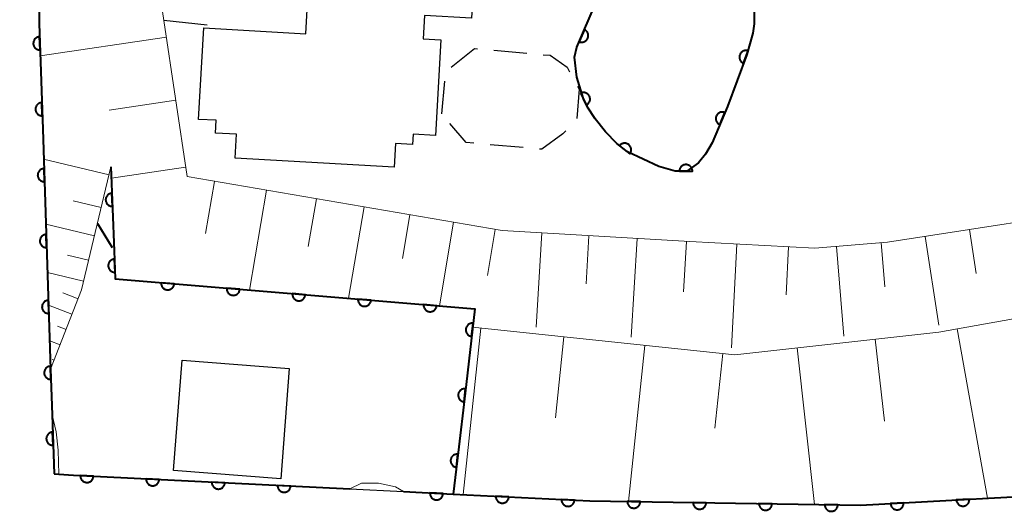
# Model space of a CAD drawing. Units: metres. Extents: x -72000 to -70000, y 39000 to 40502.
# Drawn here: x -71142 to -71067, y 39717 to 39754 of the extents above; entities that cross this region are included whole.
import ezdxf

# ---------------------------------------------------------------- set-up
doc = ezdxf.new("R2010")
doc.units = ezdxf.units.M
for name, color, linetype, lineweight in [('210100_道路縁(街区線)', 7, 'Continuous', 30), ('210600_庭園路等', 7, 'Continuous', 30), ('300100_普通建物', 7, 'Continuous', 30), ('300300_普通無壁舎', 7, 'Continuous', 30), ('510100_河川', 7, 'Continuous', 30), ('610111_人工斜面(上)', 7, 'Continuous', 30), ('610199_人工斜面(ヒゲ)', 7, 'Continuous', 30), ('611100_コンクリート被覆(直落)', 7, 'Continuous', 30), ('710100_等高線(計曲線)', 7, 'Continuous', 40), ('710200_等高線(主曲線)', 7, 'Continuous', 13)]:
    doc.layers.add(name, color=color, linetype=linetype, lineweight=lineweight)

msp = doc.modelspace()

# ---------------------------------------------------------------- linework, layer by layer
at = {"layer": '210100_道路縁(街区線)', "linetype": 'Continuous', "lineweight": 30, "flags": 128}
for points in [[(-71139.3, 39719.74), (-71139.45, 39724.21), (-71139.56, 39727.67), (-71140.16, 39745.88), (-71140.43, 39753.89), (-71140.37, 39771.42), (-71149.86, 39788.4), (-71161.58, 39809.36)], [(-71139.3, 39719.74), (-71137.82, 39719.63), (-71116.83, 39718.59), (-71112.75, 39718.39), (-71108.98, 39718.2), (-71098.62, 39717.69), (-71078.05, 39717.36), (-71060.46, 39718.33), (-71056.98, 39718.65)]]:
    msp.add_lwpolyline(points, dxfattribs=at)
at = {"layer": '210600_庭園路等', "linetype": 'Continuous', "lineweight": 30}
msp.add_line((-71127.68, 39753.77), (-71130.96, 39754.12), dxfattribs=at)
at = {"layer": '300100_普通建物', "linetype": 'Continuous', "lineweight": 30, "flags": 128}
msp.add_lwpolyline([(-71127.93, 39753.56), (-71120.18, 39753.12), (-71119.77, 39760.44), (-71107.29, 39759.73), (-71107.6, 39754.3), (-71111.16, 39754.5), (-71111.27, 39752.73), (-71109.92, 39752.65), (-71110.33, 39745.4), (-71112.04, 39745.5), (-71112.08, 39744.72), (-71113.37, 39744.79), (-71113.48, 39742.99), (-71125.55, 39743.67), (-71125.45, 39745.49), (-71127.05, 39745.58), (-71127, 39746.55), (-71128.32, 39746.62)], close=True, dxfattribs=at)
at = {"layer": '300100_普通建物', "linetype": 'Continuous', "lineweight": 30}
msp.add_3dface([(-71129.58, 39728.36), (-71121.44, 39727.73), (-71122.09, 39719.36), (-71130.23, 39720)], dxfattribs=at)
at = {"layer": '300300_普通無壁舎', "linetype": 'Continuous', "lineweight": 30}
for p, q in [((-71105.891, 39751.858), (-71103.4, 39751.638)), ((-71109.85, 39747.03), (-71109.61, 39749.518)), ((-71103.684, 39744.477), (-71106.174, 39744.697))]:
    msp.add_line(p, q, dxfattribs=at)
at = {"layer": '300300_普通無壁舎', "linetype": 'Continuous', "lineweight": 30, "flags": 128}
for points in [[(-71109.132, 39750.571), (-71107.38, 39751.99), (-71107.136, 39751.968)], [(-71102.155, 39751.527), (-71101.62, 39751.48), (-71100.33, 39750.57), (-71100.144, 39750.234)], [(-71099.538, 39749.141), (-71099.41, 39748.91), (-71099.596, 39746.682)], [(-71107.419, 39744.808), (-71108.01, 39744.86), (-71109.243, 39746.314)], [(-71100.427, 39745.764), (-71100.66, 39745.52), (-71102.25, 39744.35), (-71102.438, 39744.367)]]:
    msp.add_lwpolyline(points, dxfattribs=at)
at = {"layer": '510100_河川', "linetype": 'Continuous', "lineweight": 30, "flags": 128}
msp.add_lwpolyline([(-71086.13, 39757.23), (-71086.14, 39753.86), (-71086.24, 39753.15), (-71086.68, 39751.54), (-71088.15, 39747.61), (-71089.32, 39744.84), (-71089.82, 39743.97), (-71090.35, 39743.32), (-71091.24, 39742.69), (-71092.13, 39742.7), (-71093.36, 39743.04), (-71095.76, 39744.15), (-71096.57, 39744.79), (-71097.42, 39745.68), (-71098.2, 39746.65), (-71098.79, 39747.54), (-71099.1, 39748.18), (-71099.6, 39749.82), (-71099.77, 39751.34), (-71099.61, 39752.09), (-71098.13, 39755.5)], dxfattribs=at)
at = {"layer": '610111_人工斜面(上)', "linetype": 'Continuous', "lineweight": 13, "flags": 128}
for points in [[(-71149.86, 39788.4), (-71133.24, 39769.51), (-71130.96, 39754.12), (-71129.2, 39742.28), (-71105.26, 39738.19), (-71091.02, 39737.35), (-71081.53, 39736.85), (-71076.01, 39737.31), (-71057.65, 39740.14), (-71057.42, 39740.18), (-71055.56, 39740.46), (-71055.4, 39740.49), (-71044.09, 39742.23), (-70995.28, 39754.56), (-70963.71, 39763.93), (-70946.23, 39769.38)], [(-71107.52, 39730.85), (-71087.61, 39728.77), (-71072.11, 39730.49), (-71019.21, 39739.92), (-70972.59, 39752.77), (-70970.56, 39746.55), (-70950.67, 39753.11), (-70953.06, 39760.54), (-70930.02, 39768.22), (-70919.29, 39761.04)], [(-71134.98, 39743.02), (-71137.22, 39733.7), (-71139.56, 39727.67)]]:
    msp.add_lwpolyline(points, dxfattribs=at)
at = {"layer": '610199_人工斜面(ヒゲ)', "linetype": 'Continuous', "lineweight": 13, "flags": 128}
for points in [[(-71130.77, 39752.85), (-71140.35, 39751.44)], [(-71130.06, 39748.07), (-71135.12, 39747.32)], [(-71135.12, 39742.42), (-71140.09, 39743.61)], [(-71129.31, 39743), (-71134.95, 39742.17)], [(-71127.12, 39741.92), (-71127.79, 39737.96)], [(-71123.16, 39741.25), (-71124.45, 39733.67)], [(-71135.72, 39739.93), (-71137.86, 39740.45)], [(-71119.37, 39740.6), (-71119.99, 39736.98)], [(-71115.74, 39739.98), (-71116.93, 39733.05)], [(-71112.28, 39739.39), (-71112.84, 39736.07)], [(-71108.96, 39738.82), (-71110.04, 39732.47)], [(-71136.23, 39737.79), (-71139.93, 39738.68)], [(-71105.79, 39738.28), (-71106.38, 39734.79)], [(-71102.26, 39738.01), (-71102.68, 39730.85)], [(-71069.78, 39738.27), (-71069.26, 39734.93)], [(-71098.68, 39737.8), (-71098.9, 39734.14)], [(-71095.02, 39737.58), (-71095.46, 39730.09)], [(-71091.27, 39737.36), (-71091.5, 39733.53)], [(-71076.48, 39737.27), (-71076.2, 39733.92)], [(-71073.15, 39737.75), (-71072.11, 39731)], [(-71087.44, 39737.16), (-71087.85, 39729.3)], [(-71083.51, 39736.96), (-71083.7, 39733.32)], [(-71079.88, 39736.99), (-71079.32, 39730.19)], [(-71136.68, 39735.95), (-71138.27, 39736.33)], [(-71137.06, 39734.36), (-71139.8, 39735.01)], [(-71137.48, 39733.01), (-71138.63, 39733.46)], [(-71137.94, 39731.85), (-71139.72, 39732.54)], [(-71138.39, 39730.68), (-71139.03, 39730.93)], [(-71106.9, 39730.79), (-71108.22, 39718.16)], [(-71070.71, 39730.74), (-71068.42, 39717.89)], [(-71138.84, 39729.52), (-71139.63, 39729.83)], [(-71100.58, 39730.13), (-71101.23, 39723.99)], [(-71076.93, 39729.95), (-71076.24, 39723.73)], [(-71094.44, 39729.48), (-71095.68, 39717.64)], [(-71082.87, 39729.3), (-71081.55, 39717.42)], [(-71139.3, 39728.35), (-71139.44, 39728.41)], [(-71088.52, 39728.87), (-71089.11, 39723.21)]]:
    msp.add_lwpolyline(points, dxfattribs=at)
at = {"layer": '611100_コンクリート被覆(直落)', "linetype": 'Continuous', "lineweight": 40, "flags": 128}
for points in [[(-71161.58, 39809.36), (-71149.86, 39788.4), (-71140.37, 39771.42), (-71140.43, 39753.89), (-71140.16, 39745.88), (-71139.56, 39727.67), (-71139.45, 39724.21), (-71139.3, 39719.74)], [(-71112.75, 39718.39), (-71108.98, 39718.2), (-71098.62, 39717.69), (-71078.05, 39717.36), (-71060.46, 39718.33), (-71056.98, 39718.65), (-71047.37, 39720.36), (-71032.84, 39723.79), (-71018.67, 39727.24), (-71004.03, 39730.89), (-70982.45, 39736.94), (-70970.35, 39740.73), (-70944.88, 39750.75), (-70923.16, 39759.46), (-70919.29, 39761.04)], [(-71086.13, 39757.23), (-71086.14, 39753.86), (-71086.24, 39753.15), (-71086.68, 39751.54), (-71088.15, 39747.61), (-71089.32, 39744.84), (-71089.82, 39743.97), (-71090.35, 39743.32), (-71091.24, 39742.69), (-71092.13, 39742.7), (-71093.36, 39743.04), (-71095.76, 39744.15), (-71096.57, 39744.79), (-71097.42, 39745.68), (-71098.2, 39746.65), (-71098.79, 39747.54), (-71099.1, 39748.18), (-71099.6, 39749.82), (-71099.77, 39751.34), (-71099.61, 39752.09), (-71098.13, 39755.5)], [(-71134.98, 39743.02), (-71134.73, 39736.65), (-71134.65, 39734.52), (-71107.35, 39732.25), (-71108.09, 39725.86), (-71108.61, 39721.35), (-71108.98, 39718.2)], [(-71139.3, 39719.74), (-71138.94, 39719.71), (-71137.82, 39719.63), (-71116.83, 39718.59)]]:
    msp.add_lwpolyline(points, dxfattribs=at)
for points in [[(-71099.027, 39753.433), (-71099.425, 39752.516), (-71099.384, 39752.5), (-71099.342, 39752.488), (-71099.3, 39752.48), (-71099.256, 39752.475), (-71099.213, 39752.475), (-71099.169, 39752.478), (-71099.126, 39752.484), (-71099.084, 39752.495), (-71099.042, 39752.509), (-71099.003, 39752.527), (-71098.964, 39752.548), (-71098.929, 39752.573), (-71098.895, 39752.6), (-71098.863, 39752.63), (-71098.834, 39752.664), (-71098.81, 39752.699), (-71098.787, 39752.736), (-71098.768, 39752.775), (-71098.752, 39752.816), (-71098.74, 39752.858), (-71098.732, 39752.9), (-71098.727, 39752.944), (-71098.727, 39752.988), (-71098.729, 39753.031), (-71098.736, 39753.074), (-71098.747, 39753.116), (-71098.761, 39753.158), (-71098.779, 39753.198), (-71098.8, 39753.236), (-71098.824, 39753.272), (-71098.852, 39753.306), (-71098.882, 39753.337), (-71098.916, 39753.366), (-71098.951, 39753.391), (-71098.988, 39753.414)], [(-71140.362, 39751.887), (-71140.396, 39752.887), (-71140.44, 39752.883), (-71140.483, 39752.876), (-71140.525, 39752.866), (-71140.566, 39752.851), (-71140.605, 39752.833), (-71140.644, 39752.811), (-71140.68, 39752.787), (-71140.713, 39752.759), (-71140.745, 39752.729), (-71140.773, 39752.695), (-71140.799, 39752.66), (-71140.821, 39752.622), (-71140.839, 39752.583), (-71140.855, 39752.542), (-71140.866, 39752.5), (-71140.874, 39752.457), (-71140.879, 39752.414), (-71140.879, 39752.37), (-71140.876, 39752.326), (-71140.868, 39752.284), (-71140.858, 39752.242), (-71140.843, 39752.2), (-71140.825, 39752.161), (-71140.804, 39752.123), (-71140.779, 39752.086), (-71140.751, 39752.053), (-71140.721, 39752.021), (-71140.687, 39751.994), (-71140.652, 39751.968), (-71140.615, 39751.946), (-71140.575, 39751.927), (-71140.534, 39751.912), (-71140.492, 39751.9), (-71140.45, 39751.892), (-71140.407, 39751.888)], [(-71086.928, 39750.877), (-71086.577, 39751.814), (-71086.619, 39751.828), (-71086.662, 39751.837), (-71086.704, 39751.843), (-71086.748, 39751.846), (-71086.792, 39751.844), (-71086.835, 39751.839), (-71086.878, 39751.83), (-71086.919, 39751.817), (-71086.96, 39751.801), (-71086.999, 39751.781), (-71087.036, 39751.758), (-71087.071, 39751.732), (-71087.103, 39751.702), (-71087.133, 39751.671), (-71087.16, 39751.636), (-71087.183, 39751.6), (-71087.204, 39751.561), (-71087.221, 39751.521), (-71087.235, 39751.479), (-71087.244, 39751.437), (-71087.25, 39751.394), (-71087.253, 39751.35), (-71087.251, 39751.307), (-71087.246, 39751.263), (-71087.237, 39751.221), (-71087.224, 39751.179), (-71087.208, 39751.138), (-71087.188, 39751.099), (-71087.165, 39751.062), (-71087.139, 39751.028), (-71087.109, 39750.995), (-71087.077, 39750.965), (-71087.043, 39750.939), (-71087.007, 39750.915), (-71086.968, 39750.895)], [(-71099.307, 39748.607), (-71098.871, 39747.707), (-71098.832, 39747.728), (-71098.796, 39747.753), (-71098.762, 39747.779), (-71098.73, 39747.809), (-71098.702, 39747.842), (-71098.675, 39747.877), (-71098.652, 39747.914), (-71098.633, 39747.953), (-71098.616, 39747.993), (-71098.604, 39748.035), (-71098.595, 39748.078), (-71098.59, 39748.121), (-71098.589, 39748.165), (-71098.592, 39748.208), (-71098.598, 39748.252), (-71098.608, 39748.294), (-71098.622, 39748.335), (-71098.639, 39748.375), (-71098.66, 39748.414), (-71098.684, 39748.45), (-71098.711, 39748.484), (-71098.741, 39748.516), (-71098.773, 39748.545), (-71098.808, 39748.571), (-71098.845, 39748.594), (-71098.884, 39748.613), (-71098.925, 39748.63), (-71098.967, 39748.642), (-71099.009, 39748.652), (-71099.053, 39748.656), (-71099.097, 39748.657), (-71099.14, 39748.655), (-71099.184, 39748.648), (-71099.225, 39748.638), (-71099.267, 39748.625)], [(-71140.194, 39746.89), (-71140.228, 39747.89), (-71140.272, 39747.886), (-71140.314, 39747.879), (-71140.356, 39747.868), (-71140.398, 39747.854), (-71140.437, 39747.836), (-71140.475, 39747.814), (-71140.512, 39747.79), (-71140.545, 39747.762), (-71140.577, 39747.732), (-71140.604, 39747.698), (-71140.63, 39747.663), (-71140.652, 39747.625), (-71140.671, 39747.586), (-71140.686, 39747.545), (-71140.698, 39747.503), (-71140.706, 39747.46), (-71140.71, 39747.417), (-71140.711, 39747.373), (-71140.707, 39747.329), (-71140.7, 39747.286), (-71140.689, 39747.245), (-71140.675, 39747.203), (-71140.657, 39747.164), (-71140.635, 39747.126), (-71140.611, 39747.089), (-71140.583, 39747.056), (-71140.553, 39747.024), (-71140.519, 39746.996), (-71140.484, 39746.971), (-71140.446, 39746.949), (-71140.407, 39746.93), (-71140.366, 39746.914), (-71140.324, 39746.903), (-71140.281, 39746.895), (-71140.238, 39746.891)], [(-71088.738, 39746.218), (-71088.349, 39747.139), (-71088.39, 39747.154), (-71088.432, 39747.165), (-71088.474, 39747.173), (-71088.518, 39747.178), (-71088.562, 39747.178), (-71088.605, 39747.174), (-71088.648, 39747.168), (-71088.69, 39747.156), (-71088.732, 39747.142), (-71088.771, 39747.123), (-71088.81, 39747.102), (-71088.845, 39747.077), (-71088.879, 39747.049), (-71088.91, 39747.019), (-71088.938, 39746.985), (-71088.963, 39746.95), (-71088.985, 39746.913), (-71089.004, 39746.873), (-71089.019, 39746.831), (-71089.031, 39746.79), (-71089.039, 39746.747), (-71089.043, 39746.704), (-71089.043, 39746.66), (-71089.04, 39746.616), (-71089.033, 39746.573), (-71089.021, 39746.532), (-71089.007, 39746.49), (-71088.988, 39746.45), (-71088.967, 39746.412), (-71088.942, 39746.377), (-71088.914, 39746.343), (-71088.884, 39746.312), (-71088.85, 39746.283), (-71088.815, 39746.259), (-71088.778, 39746.237)], [(-71096.358, 39744.622), (-71095.573, 39744.002), (-71095.547, 39744.038), (-71095.525, 39744.075), (-71095.506, 39744.114), (-71095.49, 39744.155), (-71095.479, 39744.197), (-71095.47, 39744.24), (-71095.466, 39744.283), (-71095.466, 39744.327), (-71095.468, 39744.37), (-71095.476, 39744.414), (-71095.486, 39744.456), (-71095.501, 39744.497), (-71095.519, 39744.537), (-71095.54, 39744.575), (-71095.565, 39744.611), (-71095.592, 39744.644), (-71095.622, 39744.676), (-71095.655, 39744.704), (-71095.691, 39744.73), (-71095.728, 39744.752), (-71095.767, 39744.771), (-71095.808, 39744.787), (-71095.85, 39744.798), (-71095.893, 39744.807), (-71095.936, 39744.812), (-71095.98, 39744.812), (-71096.024, 39744.809), (-71096.067, 39744.801), (-71096.109, 39744.792), (-71096.15, 39744.777), (-71096.19, 39744.759), (-71096.228, 39744.738), (-71096.264, 39744.713), (-71096.297, 39744.685), (-71096.329, 39744.655)], [(-71140.029, 39741.893), (-71140.062, 39742.892), (-71140.105, 39742.889), (-71140.148, 39742.882), (-71140.19, 39742.871), (-71140.231, 39742.857), (-71140.271, 39742.839), (-71140.309, 39742.817), (-71140.345, 39742.793), (-71140.379, 39742.765), (-71140.411, 39742.735), (-71140.438, 39742.701), (-71140.464, 39742.666), (-71140.486, 39742.628), (-71140.505, 39742.589), (-71140.52, 39742.548), (-71140.532, 39742.506), (-71140.54, 39742.463), (-71140.544, 39742.42), (-71140.545, 39742.376), (-71140.541, 39742.332), (-71140.534, 39742.29), (-71140.524, 39742.248), (-71140.509, 39742.206), (-71140.491, 39742.167), (-71140.47, 39742.129), (-71140.445, 39742.092), (-71140.417, 39742.059), (-71140.387, 39742.027), (-71140.353, 39741.999), (-71140.318, 39741.973), (-71140.281, 39741.952), (-71140.241, 39741.933), (-71140.201, 39741.917), (-71140.158, 39741.906), (-71140.116, 39741.898), (-71140.073, 39741.894)], [(-71091.812, 39742.696), (-71090.812, 39742.685), (-71090.814, 39742.729), (-71090.819, 39742.772), (-71090.828, 39742.814), (-71090.84, 39742.857), (-71090.857, 39742.897), (-71090.876, 39742.936), (-71090.899, 39742.973), (-71090.925, 39743.007), (-71090.954, 39743.041), (-71090.987, 39743.07), (-71091.02, 39743.098), (-71091.057, 39743.121), (-71091.096, 39743.141), (-71091.136, 39743.159), (-71091.178, 39743.172), (-71091.219, 39743.182), (-71091.262, 39743.188), (-71091.306, 39743.191), (-71091.35, 39743.189), (-71091.393, 39743.184), (-71091.436, 39743.175), (-71091.478, 39743.163), (-71091.518, 39743.146), (-71091.557, 39743.127), (-71091.594, 39743.104), (-71091.629, 39743.077), (-71091.662, 39743.049), (-71091.691, 39743.016), (-71091.719, 39742.982), (-71091.742, 39742.946), (-71091.763, 39742.907), (-71091.78, 39742.867), (-71091.793, 39742.825), (-71091.803, 39742.783), (-71091.809, 39742.74)], [(-71134.862, 39740.022), (-71134.902, 39741.022), (-71134.945, 39741.018), (-71134.988, 39741.01), (-71135.03, 39740.999), (-71135.071, 39740.985), (-71135.111, 39740.966), (-71135.149, 39740.945), (-71135.185, 39740.92), (-71135.218, 39740.892), (-71135.25, 39740.862), (-71135.277, 39740.828), (-71135.303, 39740.793), (-71135.324, 39740.755), (-71135.343, 39740.715), (-71135.358, 39740.674), (-71135.37, 39740.632), (-71135.377, 39740.59), (-71135.381, 39740.546), (-71135.382, 39740.502), (-71135.378, 39740.458), (-71135.37, 39740.416), (-71135.36, 39740.374), (-71135.345, 39740.333), (-71135.326, 39740.293), (-71135.305, 39740.255), (-71135.28, 39740.219), (-71135.252, 39740.186), (-71135.222, 39740.154), (-71135.188, 39740.127), (-71135.153, 39740.101), (-71135.115, 39740.079), (-71135.075, 39740.061), (-71135.034, 39740.046), (-71134.992, 39740.034), (-71134.95, 39740.027), (-71134.906, 39740.023)], [(-71139.864, 39736.896), (-71139.897, 39737.895), (-71139.941, 39737.892), (-71139.984, 39737.884), (-71140.025, 39737.874), (-71140.067, 39737.86), (-71140.106, 39737.841), (-71140.145, 39737.82), (-71140.181, 39737.796), (-71140.214, 39737.768), (-71140.246, 39737.738), (-71140.274, 39737.704), (-71140.3, 39737.669), (-71140.321, 39737.631), (-71140.34, 39737.591), (-71140.356, 39737.551), (-71140.367, 39737.508), (-71140.375, 39737.466), (-71140.38, 39737.423), (-71140.38, 39737.379), (-71140.377, 39737.335), (-71140.369, 39737.292), (-71140.359, 39737.251), (-71140.345, 39737.209), (-71140.326, 39737.17), (-71140.305, 39737.131), (-71140.281, 39737.095), (-71140.253, 39737.062), (-71140.223, 39737.03), (-71140.189, 39737.002), (-71140.154, 39736.976), (-71140.116, 39736.954), (-71140.076, 39736.936), (-71140.036, 39736.92), (-71139.993, 39736.908), (-71139.951, 39736.901), (-71139.908, 39736.896)], [(-71134.669, 39735.026), (-71134.707, 39736.025), (-71134.75, 39736.022), (-71134.793, 39736.014), (-71134.835, 39736.004), (-71134.876, 39735.989), (-71134.916, 39735.97), (-71134.954, 39735.949), (-71134.99, 39735.925), (-71135.023, 39735.896), (-71135.055, 39735.866), (-71135.083, 39735.832), (-71135.108, 39735.797), (-71135.13, 39735.759), (-71135.148, 39735.72), (-71135.164, 39735.679), (-71135.175, 39735.636), (-71135.183, 39735.594), (-71135.187, 39735.551), (-71135.187, 39735.507), (-71135.184, 39735.463), (-71135.176, 39735.42), (-71135.166, 39735.379), (-71135.151, 39735.337), (-71135.133, 39735.298), (-71135.111, 39735.26), (-71135.087, 39735.224), (-71135.058, 39735.191), (-71135.028, 39735.159), (-71134.994, 39735.131), (-71134.959, 39735.105), (-71134.921, 39735.084), (-71134.882, 39735.065), (-71134.841, 39735.05), (-71134.799, 39735.038), (-71134.756, 39735.031), (-71134.713, 39735.026)], [(-71130.172, 39734.148), (-71131.168, 39734.231), (-71131.17, 39734.186), (-71131.168, 39734.143), (-71131.162, 39734.101), (-71131.153, 39734.058), (-71131.139, 39734.016), (-71131.122, 39733.976), (-71131.103, 39733.937), (-71131.078, 39733.901), (-71131.052, 39733.866), (-71131.022, 39733.834), (-71130.99, 39733.804), (-71130.955, 39733.778), (-71130.918, 39733.755), (-71130.879, 39733.735), (-71130.839, 39733.718), (-71130.798, 39733.706), (-71130.755, 39733.696), (-71130.712, 39733.691), (-71130.668, 39733.689), (-71130.624, 39733.692), (-71130.582, 39733.697), (-71130.539, 39733.707), (-71130.497, 39733.72), (-71130.457, 39733.737), (-71130.418, 39733.757), (-71130.382, 39733.781), (-71130.347, 39733.807), (-71130.315, 39733.837), (-71130.285, 39733.869), (-71130.259, 39733.904), (-71130.236, 39733.941), (-71130.216, 39733.98), (-71130.199, 39734.02), (-71130.187, 39734.062), (-71130.177, 39734.104)], [(-71125.189, 39733.733), (-71126.186, 39733.816), (-71126.187, 39733.772), (-71126.185, 39733.729), (-71126.179, 39733.686), (-71126.17, 39733.643), (-71126.156, 39733.602), (-71126.14, 39733.561), (-71126.12, 39733.523), (-71126.096, 39733.487), (-71126.069, 39733.451), (-71126.039, 39733.42), (-71126.007, 39733.39), (-71125.972, 39733.364), (-71125.935, 39733.341), (-71125.897, 39733.321), (-71125.856, 39733.304), (-71125.815, 39733.292), (-71125.772, 39733.282), (-71125.729, 39733.276), (-71125.685, 39733.275), (-71125.641, 39733.277), (-71125.599, 39733.283), (-71125.556, 39733.292), (-71125.515, 39733.306), (-71125.474, 39733.323), (-71125.435, 39733.342), (-71125.399, 39733.366), (-71125.364, 39733.393), (-71125.332, 39733.423), (-71125.303, 39733.455), (-71125.277, 39733.49), (-71125.253, 39733.527), (-71125.233, 39733.565), (-71125.217, 39733.606), (-71125.204, 39733.647), (-71125.195, 39733.69)], [(-71139.699, 39731.898), (-71139.732, 39732.898), (-71139.776, 39732.894), (-71139.819, 39732.887), (-71139.861, 39732.877), (-71139.902, 39732.862), (-71139.942, 39732.844), (-71139.98, 39732.823), (-71140.016, 39732.798), (-71140.049, 39732.77), (-71140.081, 39732.74), (-71140.109, 39732.706), (-71140.135, 39732.671), (-71140.157, 39732.634), (-71140.175, 39732.594), (-71140.191, 39732.554), (-71140.203, 39732.511), (-71140.21, 39732.469), (-71140.215, 39732.426), (-71140.216, 39732.382), (-71140.212, 39732.338), (-71140.205, 39732.295), (-71140.194, 39732.253), (-71140.18, 39732.212), (-71140.162, 39732.172), (-71140.14, 39732.134), (-71140.116, 39732.098), (-71140.088, 39732.065), (-71140.058, 39732.033), (-71140.024, 39732.005), (-71139.989, 39731.979), (-71139.951, 39731.957), (-71139.912, 39731.938), (-71139.871, 39731.923), (-71139.829, 39731.911), (-71139.787, 39731.904), (-71139.743, 39731.899)], [(-71120.206, 39733.319), (-71121.203, 39733.402), (-71121.204, 39733.358), (-71121.202, 39733.315), (-71121.197, 39733.272), (-71121.187, 39733.229), (-71121.173, 39733.188), (-71121.157, 39733.147), (-71121.137, 39733.108), (-71121.113, 39733.072), (-71121.087, 39733.037), (-71121.056, 39733.005), (-71121.025, 39732.976), (-71120.99, 39732.95), (-71120.952, 39732.926), (-71120.914, 39732.906), (-71120.873, 39732.89), (-71120.832, 39732.877), (-71120.79, 39732.868), (-71120.746, 39732.862), (-71120.702, 39732.86), (-71120.659, 39732.863), (-71120.616, 39732.868), (-71120.573, 39732.878), (-71120.532, 39732.892), (-71120.491, 39732.908), (-71120.452, 39732.928), (-71120.416, 39732.952), (-71120.381, 39732.978), (-71120.349, 39733.009), (-71120.32, 39733.04), (-71120.294, 39733.075), (-71120.271, 39733.113), (-71120.25, 39733.151), (-71120.234, 39733.192), (-71120.221, 39733.233), (-71120.212, 39733.275)], [(-71115.223, 39732.905), (-71116.22, 39732.988), (-71116.222, 39732.944), (-71116.219, 39732.9), (-71116.214, 39732.858), (-71116.204, 39732.815), (-71116.191, 39732.773), (-71116.174, 39732.733), (-71116.154, 39732.694), (-71116.13, 39732.658), (-71116.104, 39732.623), (-71116.073, 39732.591), (-71116.042, 39732.561), (-71116.007, 39732.535), (-71115.97, 39732.512), (-71115.931, 39732.492), (-71115.89, 39732.475), (-71115.849, 39732.463), (-71115.807, 39732.453), (-71115.763, 39732.448), (-71115.719, 39732.446), (-71115.676, 39732.449), (-71115.633, 39732.454), (-71115.59, 39732.464), (-71115.549, 39732.477), (-71115.508, 39732.494), (-71115.47, 39732.514), (-71115.434, 39732.538), (-71115.398, 39732.564), (-71115.367, 39732.594), (-71115.337, 39732.626), (-71115.311, 39732.661), (-71115.288, 39732.698), (-71115.268, 39732.737), (-71115.251, 39732.778), (-71115.239, 39732.819), (-71115.229, 39732.861)], [(-71110.241, 39732.49), (-71111.237, 39732.573), (-71111.239, 39732.529), (-71111.236, 39732.486), (-71111.231, 39732.443), (-71111.221, 39732.4), (-71111.208, 39732.359), (-71111.191, 39732.319), (-71111.171, 39732.28), (-71111.147, 39732.244), (-71111.121, 39732.208), (-71111.091, 39732.177), (-71111.059, 39732.147), (-71111.024, 39732.121), (-71110.987, 39732.098), (-71110.948, 39732.078), (-71110.908, 39732.061), (-71110.866, 39732.049), (-71110.824, 39732.039), (-71110.78, 39732.034), (-71110.736, 39732.032), (-71110.693, 39732.034), (-71110.65, 39732.04), (-71110.607, 39732.049), (-71110.566, 39732.063), (-71110.526, 39732.08), (-71110.487, 39732.099), (-71110.451, 39732.124), (-71110.415, 39732.15), (-71110.384, 39732.18), (-71110.354, 39732.212), (-71110.328, 39732.247), (-71110.305, 39732.284), (-71110.285, 39732.322), (-71110.268, 39732.363), (-71110.256, 39732.404), (-71110.246, 39732.447)], [(-71107.592, 39730.165), (-71107.476, 39731.158), (-71107.52, 39731.161), (-71107.564, 39731.16), (-71107.607, 39731.156), (-71107.65, 39731.148), (-71107.691, 39731.136), (-71107.733, 39731.12), (-71107.772, 39731.102), (-71107.809, 39731.079), (-71107.845, 39731.054), (-71107.878, 39731.024), (-71107.908, 39730.993), (-71107.935, 39730.959), (-71107.96, 39730.923), (-71107.981, 39730.885), (-71107.999, 39730.845), (-71108.013, 39730.804), (-71108.024, 39730.762), (-71108.031, 39730.719), (-71108.034, 39730.675), (-71108.033, 39730.631), (-71108.029, 39730.589), (-71108.021, 39730.545), (-71108.008, 39730.504), (-71107.993, 39730.463), (-71107.974, 39730.423), (-71107.951, 39730.386), (-71107.926, 39730.35), (-71107.897, 39730.318), (-71107.866, 39730.287), (-71107.832, 39730.26), (-71107.796, 39730.236), (-71107.758, 39730.214), (-71107.718, 39730.196), (-71107.677, 39730.183), (-71107.635, 39730.172)], [(-71139.536, 39726.901), (-71139.567, 39727.901), (-71139.611, 39727.897), (-71139.654, 39727.89), (-71139.696, 39727.879), (-71139.737, 39727.865), (-71139.777, 39727.847), (-71139.815, 39727.826), (-71139.851, 39727.802), (-71139.884, 39727.773), (-71139.917, 39727.743), (-71139.944, 39727.71), (-71139.97, 39727.675), (-71139.992, 39727.637), (-71140.011, 39727.597), (-71140.027, 39727.557), (-71140.038, 39727.514), (-71140.046, 39727.472), (-71140.051, 39727.429), (-71140.051, 39727.385), (-71140.048, 39727.341), (-71140.04, 39727.298), (-71140.03, 39727.257), (-71140.016, 39727.215), (-71139.998, 39727.176), (-71139.976, 39727.137), (-71139.952, 39727.101), (-71139.924, 39727.068), (-71139.894, 39727.036), (-71139.86, 39727.008), (-71139.825, 39726.982), (-71139.788, 39726.96), (-71139.748, 39726.941), (-71139.707, 39726.926), (-71139.665, 39726.914), (-71139.623, 39726.906), (-71139.58, 39726.902)], [(-71108.166, 39725.198), (-71108.052, 39726.191), (-71108.096, 39726.194), (-71108.139, 39726.193), (-71108.182, 39726.189), (-71108.225, 39726.181), (-71108.267, 39726.169), (-71108.308, 39726.153), (-71108.347, 39726.135), (-71108.384, 39726.112), (-71108.42, 39726.087), (-71108.453, 39726.057), (-71108.484, 39726.026), (-71108.511, 39725.992), (-71108.535, 39725.956), (-71108.556, 39725.918), (-71108.574, 39725.878), (-71108.588, 39725.837), (-71108.599, 39725.795), (-71108.606, 39725.752), (-71108.609, 39725.708), (-71108.608, 39725.664), (-71108.604, 39725.622), (-71108.596, 39725.578), (-71108.583, 39725.537), (-71108.568, 39725.496), (-71108.549, 39725.456), (-71108.526, 39725.419), (-71108.501, 39725.383), (-71108.472, 39725.351), (-71108.441, 39725.32), (-71108.407, 39725.293), (-71108.371, 39725.269), (-71108.333, 39725.247), (-71108.293, 39725.229), (-71108.252, 39725.216), (-71108.21, 39725.205)], [(-71139.373, 39721.904), (-71139.406, 39722.903), (-71139.45, 39722.9), (-71139.493, 39722.892), (-71139.535, 39722.882), (-71139.576, 39722.867), (-71139.615, 39722.849), (-71139.654, 39722.828), (-71139.69, 39722.804), (-71139.723, 39722.775), (-71139.755, 39722.745), (-71139.783, 39722.711), (-71139.809, 39722.677), (-71139.831, 39722.639), (-71139.849, 39722.599), (-71139.865, 39722.559), (-71139.876, 39722.516), (-71139.884, 39722.474), (-71139.889, 39722.431), (-71139.889, 39722.387), (-71139.886, 39722.343), (-71139.878, 39722.3), (-71139.868, 39722.258), (-71139.853, 39722.217), (-71139.835, 39722.177), (-71139.814, 39722.139), (-71139.79, 39722.103), (-71139.761, 39722.07), (-71139.731, 39722.038), (-71139.697, 39722.01), (-71139.662, 39721.984), (-71139.625, 39721.962), (-71139.585, 39721.944), (-71139.545, 39721.928), (-71139.502, 39721.916), (-71139.46, 39721.909), (-71139.417, 39721.904)], [(-71108.741, 39720.231), (-71108.625, 39721.224), (-71108.669, 39721.227), (-71108.712, 39721.226), (-71108.755, 39721.222), (-71108.798, 39721.214), (-71108.84, 39721.202), (-71108.881, 39721.187), (-71108.92, 39721.168), (-71108.957, 39721.145), (-71108.993, 39721.12), (-71109.026, 39721.091), (-71109.057, 39721.06), (-71109.084, 39721.026), (-71109.108, 39720.99), (-71109.13, 39720.952), (-71109.148, 39720.912), (-71109.162, 39720.871), (-71109.173, 39720.829), (-71109.18, 39720.786), (-71109.183, 39720.742), (-71109.182, 39720.698), (-71109.178, 39720.656), (-71109.17, 39720.612), (-71109.158, 39720.571), (-71109.142, 39720.53), (-71109.124, 39720.49), (-71109.101, 39720.453), (-71109.076, 39720.417), (-71109.047, 39720.385), (-71109.016, 39720.354), (-71108.982, 39720.327), (-71108.946, 39720.302), (-71108.908, 39720.281), (-71108.868, 39720.263), (-71108.827, 39720.249), (-71108.785, 39720.238)], [(-71136.306, 39719.555), (-71137.305, 39719.604), (-71137.305, 39719.56), (-71137.301, 39719.517), (-71137.294, 39719.475), (-71137.283, 39719.432), (-71137.268, 39719.391), (-71137.25, 39719.351), (-71137.229, 39719.313), (-71137.204, 39719.278), (-71137.176, 39719.244), (-71137.145, 39719.213), (-71137.112, 39719.184), (-71137.076, 39719.16), (-71137.039, 39719.138), (-71136.999, 39719.119), (-71136.958, 39719.104), (-71136.917, 39719.093), (-71136.874, 39719.085), (-71136.83, 39719.08), (-71136.786, 39719.08), (-71136.743, 39719.084), (-71136.7, 39719.091), (-71136.658, 39719.102), (-71136.617, 39719.117), (-71136.577, 39719.135), (-71136.539, 39719.156), (-71136.504, 39719.181), (-71136.469, 39719.209), (-71136.439, 39719.24), (-71136.41, 39719.273), (-71136.385, 39719.309), (-71136.363, 39719.347), (-71136.344, 39719.386), (-71136.329, 39719.427), (-71136.318, 39719.468), (-71136.31, 39719.511)], [(-71131.312, 39719.308), (-71132.311, 39719.357), (-71132.311, 39719.313), (-71132.307, 39719.27), (-71132.3, 39719.227), (-71132.289, 39719.185), (-71132.274, 39719.144), (-71132.256, 39719.104), (-71132.235, 39719.066), (-71132.21, 39719.031), (-71132.183, 39718.996), (-71132.151, 39718.966), (-71132.118, 39718.937), (-71132.083, 39718.912), (-71132.045, 39718.89), (-71132.006, 39718.871), (-71131.964, 39718.856), (-71131.923, 39718.845), (-71131.88, 39718.837), (-71131.836, 39718.833), (-71131.792, 39718.833), (-71131.749, 39718.837), (-71131.707, 39718.844), (-71131.664, 39718.854), (-71131.623, 39718.869), (-71131.583, 39718.887), (-71131.545, 39718.909), (-71131.51, 39718.934), (-71131.475, 39718.961), (-71131.445, 39718.993), (-71131.416, 39719.025), (-71131.391, 39719.061), (-71131.369, 39719.099), (-71131.351, 39719.138), (-71131.335, 39719.18), (-71131.324, 39719.221), (-71131.316, 39719.264)], [(-71126.318, 39719.06), (-71127.317, 39719.11), (-71127.317, 39719.066), (-71127.313, 39719.022), (-71127.306, 39718.98), (-71127.295, 39718.937), (-71127.28, 39718.897), (-71127.262, 39718.857), (-71127.241, 39718.819), (-71127.216, 39718.783), (-71127.189, 39718.749), (-71127.157, 39718.718), (-71127.125, 39718.69), (-71127.089, 39718.665), (-71127.051, 39718.643), (-71127.012, 39718.624), (-71126.97, 39718.609), (-71126.929, 39718.598), (-71126.886, 39718.59), (-71126.842, 39718.585), (-71126.798, 39718.585), (-71126.755, 39718.589), (-71126.713, 39718.596), (-71126.67, 39718.607), (-71126.629, 39718.622), (-71126.589, 39718.64), (-71126.551, 39718.661), (-71126.516, 39718.686), (-71126.482, 39718.714), (-71126.451, 39718.745), (-71126.422, 39718.778), (-71126.398, 39718.814), (-71126.376, 39718.852), (-71126.357, 39718.891), (-71126.342, 39718.932), (-71126.331, 39718.974), (-71126.322, 39719.016)], [(-71121.324, 39718.813), (-71122.323, 39718.862), (-71122.323, 39718.818), (-71122.319, 39718.775), (-71122.313, 39718.732), (-71122.302, 39718.69), (-71122.287, 39718.649), (-71122.269, 39718.609), (-71122.247, 39718.571), (-71122.222, 39718.536), (-71122.195, 39718.501), (-71122.163, 39718.471), (-71122.131, 39718.442), (-71122.095, 39718.417), (-71122.057, 39718.395), (-71122.018, 39718.376), (-71121.976, 39718.361), (-71121.935, 39718.35), (-71121.892, 39718.342), (-71121.848, 39718.338), (-71121.804, 39718.338), (-71121.761, 39718.342), (-71121.719, 39718.349), (-71121.676, 39718.36), (-71121.635, 39718.375), (-71121.595, 39718.393), (-71121.557, 39718.414), (-71121.522, 39718.439), (-71121.488, 39718.466), (-71121.457, 39718.498), (-71121.428, 39718.53), (-71121.404, 39718.566), (-71121.382, 39718.604), (-71121.363, 39718.643), (-71121.348, 39718.685), (-71121.337, 39718.726), (-71121.329, 39718.769)], [(-71109.754, 39718.239), (-71110.753, 39718.289), (-71110.753, 39718.245), (-71110.749, 39718.202), (-71110.742, 39718.16), (-71110.731, 39718.117), (-71110.716, 39718.076), (-71110.698, 39718.036), (-71110.677, 39717.998), (-71110.652, 39717.963), (-71110.625, 39717.928), (-71110.593, 39717.898), (-71110.56, 39717.869), (-71110.525, 39717.844), (-71110.487, 39717.822), (-71110.448, 39717.803), (-71110.406, 39717.788), (-71110.365, 39717.777), (-71110.322, 39717.769), (-71110.278, 39717.765), (-71110.234, 39717.765), (-71110.191, 39717.768), (-71110.149, 39717.775), (-71110.106, 39717.786), (-71110.065, 39717.801), (-71110.025, 39717.819), (-71109.987, 39717.84), (-71109.952, 39717.865), (-71109.917, 39717.893), (-71109.887, 39717.924), (-71109.858, 39717.957), (-71109.833, 39717.993), (-71109.811, 39718.031), (-71109.792, 39718.07), (-71109.777, 39718.111), (-71109.766, 39718.153), (-71109.758, 39718.195)], [(-71104.76, 39717.992), (-71105.759, 39718.041), (-71105.759, 39717.997), (-71105.755, 39717.954), (-71105.748, 39717.912), (-71105.737, 39717.869), (-71105.722, 39717.828), (-71105.704, 39717.788), (-71105.683, 39717.75), (-71105.658, 39717.715), (-71105.63, 39717.681), (-71105.599, 39717.65), (-71105.566, 39717.621), (-71105.53, 39717.597), (-71105.492, 39717.575), (-71105.453, 39717.556), (-71105.412, 39717.541), (-71105.37, 39717.53), (-71105.328, 39717.522), (-71105.284, 39717.517), (-71105.24, 39717.517), (-71105.197, 39717.521), (-71105.154, 39717.528), (-71105.112, 39717.539), (-71105.071, 39717.554), (-71105.031, 39717.572), (-71104.993, 39717.593), (-71104.958, 39717.619), (-71104.923, 39717.646), (-71104.893, 39717.677), (-71104.864, 39717.71), (-71104.839, 39717.746), (-71104.817, 39717.784), (-71104.798, 39717.823), (-71104.783, 39717.864), (-71104.772, 39717.906), (-71104.764, 39717.948)], [(-71069.783, 39717.816), (-71070.781, 39717.761), (-71070.777, 39717.717), (-71070.768, 39717.674), (-71070.757, 39717.633), (-71070.742, 39717.592), (-71070.722, 39717.553), (-71070.7, 39717.515), (-71070.675, 39717.479), (-71070.647, 39717.447), (-71070.616, 39717.415), (-71070.581, 39717.388), (-71070.546, 39717.363), (-71070.508, 39717.342), (-71070.468, 39717.324), (-71070.427, 39717.31), (-71070.384, 39717.299), (-71070.342, 39717.292), (-71070.298, 39717.289), (-71070.254, 39717.289), (-71070.21, 39717.294), (-71070.168, 39717.302), (-71070.126, 39717.313), (-71070.085, 39717.329), (-71070.046, 39717.348), (-71070.008, 39717.37), (-71069.973, 39717.395), (-71069.94, 39717.424), (-71069.909, 39717.454), (-71069.882, 39717.489), (-71069.857, 39717.524), (-71069.836, 39717.563), (-71069.818, 39717.603), (-71069.803, 39717.644), (-71069.792, 39717.686), (-71069.786, 39717.729), (-71069.782, 39717.772)], [(-71099.766, 39717.746), (-71100.765, 39717.796), (-71100.765, 39717.752), (-71100.761, 39717.708), (-71100.754, 39717.666), (-71100.743, 39717.623), (-71100.728, 39717.583), (-71100.71, 39717.543), (-71100.689, 39717.505), (-71100.664, 39717.469), (-71100.636, 39717.435), (-71100.605, 39717.404), (-71100.572, 39717.376), (-71100.536, 39717.351), (-71100.498, 39717.329), (-71100.459, 39717.31), (-71100.418, 39717.295), (-71100.376, 39717.284), (-71100.334, 39717.276), (-71100.29, 39717.272), (-71100.246, 39717.271), (-71100.203, 39717.275), (-71100.16, 39717.282), (-71100.118, 39717.293), (-71100.077, 39717.308), (-71100.037, 39717.326), (-71099.999, 39717.347), (-71099.964, 39717.373), (-71099.929, 39717.4), (-71099.899, 39717.432), (-71099.87, 39717.464), (-71099.845, 39717.5), (-71099.823, 39717.538), (-71099.804, 39717.577), (-71099.789, 39717.618), (-71099.778, 39717.66), (-71099.77, 39717.703)], [(-71094.768, 39717.628), (-71095.768, 39717.644), (-71095.766, 39717.6), (-71095.761, 39717.557), (-71095.753, 39717.515), (-71095.74, 39717.473), (-71095.724, 39717.433), (-71095.705, 39717.393), (-71095.682, 39717.356), (-71095.656, 39717.321), (-71095.627, 39717.288), (-71095.595, 39717.258), (-71095.561, 39717.231), (-71095.525, 39717.207), (-71095.486, 39717.187), (-71095.446, 39717.169), (-71095.404, 39717.155), (-71095.363, 39717.146), (-71095.32, 39717.139), (-71095.276, 39717.136), (-71095.232, 39717.138), (-71095.189, 39717.143), (-71095.147, 39717.151), (-71095.104, 39717.164), (-71095.064, 39717.18), (-71095.025, 39717.199), (-71094.987, 39717.222), (-71094.953, 39717.248), (-71094.919, 39717.277), (-71094.89, 39717.309), (-71094.862, 39717.343), (-71094.839, 39717.379), (-71094.818, 39717.418), (-71094.801, 39717.458), (-71094.787, 39717.499), (-71094.777, 39717.541), (-71094.771, 39717.584)], [(-71089.768, 39717.548), (-71090.768, 39717.564), (-71090.767, 39717.52), (-71090.762, 39717.477), (-71090.753, 39717.435), (-71090.741, 39717.393), (-71090.725, 39717.352), (-71090.705, 39717.313), (-71090.683, 39717.276), (-71090.657, 39717.241), (-71090.628, 39717.208), (-71090.596, 39717.178), (-71090.562, 39717.151), (-71090.525, 39717.127), (-71090.487, 39717.106), (-71090.447, 39717.089), (-71090.405, 39717.075), (-71090.363, 39717.065), (-71090.32, 39717.059), (-71090.276, 39717.056), (-71090.232, 39717.057), (-71090.189, 39717.063), (-71090.147, 39717.071), (-71090.105, 39717.083), (-71090.065, 39717.1), (-71090.025, 39717.119), (-71089.988, 39717.141), (-71089.954, 39717.168), (-71089.92, 39717.196), (-71089.891, 39717.229), (-71089.863, 39717.262), (-71089.839, 39717.299), (-71089.819, 39717.338), (-71089.801, 39717.378), (-71089.788, 39717.419), (-71089.778, 39717.461), (-71089.771, 39717.504)], [(-71084.769, 39717.468), (-71085.769, 39717.484), (-71085.768, 39717.44), (-71085.762, 39717.397), (-71085.754, 39717.355), (-71085.742, 39717.312), (-71085.725, 39717.272), (-71085.706, 39717.233), (-71085.684, 39717.195), (-71085.657, 39717.161), (-71085.629, 39717.128), (-71085.596, 39717.098), (-71085.563, 39717.07), (-71085.526, 39717.047), (-71085.487, 39717.026), (-71085.448, 39717.009), (-71085.406, 39716.995), (-71085.364, 39716.985), (-71085.321, 39716.979), (-71085.277, 39716.976), (-71085.233, 39716.977), (-71085.19, 39716.982), (-71085.148, 39716.991), (-71085.106, 39717.003), (-71085.065, 39717.019), (-71085.026, 39717.039), (-71084.989, 39717.061), (-71084.954, 39717.088), (-71084.921, 39717.116), (-71084.891, 39717.149), (-71084.864, 39717.182), (-71084.84, 39717.219), (-71084.819, 39717.258), (-71084.802, 39717.297), (-71084.788, 39717.339), (-71084.779, 39717.381), (-71084.772, 39717.424)], [(-71079.77, 39717.388), (-71080.77, 39717.404), (-71080.768, 39717.36), (-71080.763, 39717.317), (-71080.755, 39717.274), (-71080.742, 39717.232), (-71080.726, 39717.192), (-71080.707, 39717.153), (-71080.684, 39717.115), (-71080.658, 39717.081), (-71080.629, 39717.047), (-71080.597, 39717.018), (-71080.563, 39716.99), (-71080.527, 39716.967), (-71080.488, 39716.946), (-71080.448, 39716.928), (-71080.406, 39716.915), (-71080.365, 39716.905), (-71080.322, 39716.898), (-71080.278, 39716.896), (-71080.234, 39716.897), (-71080.191, 39716.902), (-71080.148, 39716.911), (-71080.106, 39716.923), (-71080.066, 39716.939), (-71080.027, 39716.959), (-71079.989, 39716.981), (-71079.955, 39717.008), (-71079.921, 39717.036), (-71079.892, 39717.069), (-71079.864, 39717.102), (-71079.841, 39717.139), (-71079.82, 39717.177), (-71079.802, 39717.217), (-71079.789, 39717.259), (-71079.779, 39717.301), (-71079.772, 39717.344)], [(-71074.775, 39717.541), (-71075.773, 39717.486), (-71075.769, 39717.442), (-71075.761, 39717.399), (-71075.749, 39717.358), (-71075.734, 39717.316), (-71075.715, 39717.277), (-71075.693, 39717.24), (-71075.668, 39717.204), (-71075.639, 39717.171), (-71075.608, 39717.14), (-71075.574, 39717.113), (-71075.538, 39717.088), (-71075.5, 39717.067), (-71075.46, 39717.049), (-71075.419, 39717.034), (-71075.376, 39717.024), (-71075.334, 39717.017), (-71075.291, 39717.013), (-71075.247, 39717.014), (-71075.203, 39717.018), (-71075.16, 39717.027), (-71075.119, 39717.038), (-71075.078, 39717.053), (-71075.039, 39717.072), (-71075.001, 39717.094), (-71074.965, 39717.119), (-71074.933, 39717.148), (-71074.901, 39717.179), (-71074.874, 39717.214), (-71074.849, 39717.249), (-71074.828, 39717.287), (-71074.81, 39717.327), (-71074.795, 39717.368), (-71074.785, 39717.411), (-71074.778, 39717.453), (-71074.775, 39717.497)]]:
    msp.add_lwpolyline(points, close=True, dxfattribs=at)
at = {"layer": '710100_等高線(計曲線)', "linetype": 'Continuous', "lineweight": 40, "elevation": 10, "flags": 128}
msp.add_lwpolyline([(-71136.01, 39738.73), (-71134.89, 39736.9)], dxfattribs=at)
at = {"layer": '710200_等高線(主曲線)', "linetype": 'Continuous', "lineweight": 13, "elevation": 8, "flags": 128}
for points in [[(-71139.45, 39724.21), (-71139.15, 39722.91), (-71138.98, 39721.53), (-71138.94, 39719.71)], [(-71116.83, 39718.59), (-71115.95, 39719.03), (-71115.25, 39719.04), (-71114.66, 39719.02), (-71113.36, 39718.75), (-71112.75, 39718.39)]]:
    msp.add_lwpolyline(points, dxfattribs=at)

doc.saveas('drawing.dxf')
